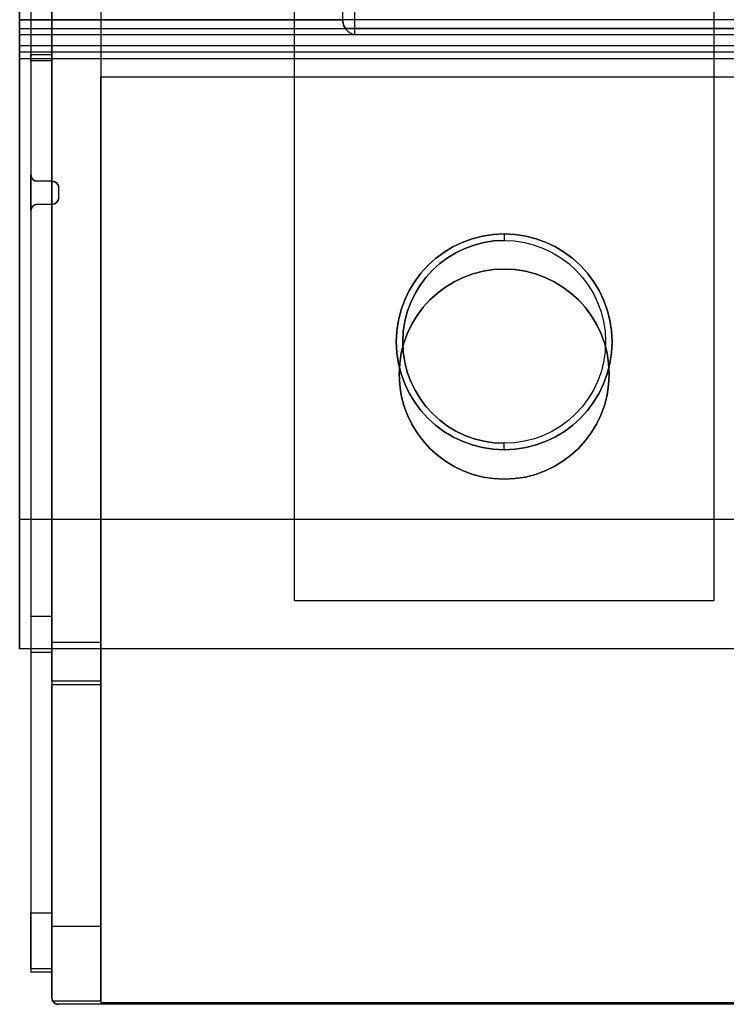
# Model space of a CAD drawing. Units: inches. Extents: x 10.73 to 14.27, y 13.65 to 19.55.
# Drawn here: x 10.73 to 11.59, y 13.65 to 14.85 of the extents above; entities that cross this region are included whole.
import ezdxf

# ---------------------------------------------------------------- set-up
doc = ezdxf.new("R2010")
doc.units = ezdxf.units.IN
doc.header["$MEASUREMENT"] = 0

# ---------------------------------------------------------------- blocks, each defined once
blk = doc.blocks.new('A$C7A1F3E2A')
at = {"color": 254, "true_color": 0xd4d9db, "extrusion": (-1, 0, 0)}
for p, q in [((-1.7579, 1.9421), (-1.7579, -1.9421)), ((-1.437, -0.2559, 0.7874), (-1.437, -2.4606, 0.7874)), ((-1.437, -0.2559, 0.9055), (-1.437, -2.4606, 0.9055)), ((-1.7323, -1.7644, 2.6919), (-1.7323, -1.4246, 1.8553)), ((-1.7579, -1.4482, 1.8159), (-1.7579, -1.7959, 2.6526)), ((-1.7323, -1.4482, 1.8159), (-1.7323, -1.7959, 2.6526)), ((-1.7323, -2.5118, 2.6969), (-1.7323, -1.7717, 2.6969)), ((-1.7579, -1.8031, 2.6575), (-1.7579, -2.4803, 2.6575)), ((-1.7323, -1.8031, 2.6575), (-1.7323, -2.4803, 2.6575)), ((-1.7579, -1.9858, 0.0394), (-1.7579, -1.9421, 0.0394)), ((-1.7579, -1.9421), (-1.7579, -1.9421, 0.0394)), ((-1.724, -1.9701), (-1.724, -1.9579)), ((-1.724, -1.9701, 0.0394), (-1.724, -1.9579, 0.0394)), ((-1.724, -1.9579), (-1.724, -1.9579, 0.0394)), ((-1.724, -1.9701), (-1.724, -1.9701, 0.0394)), ((-1.7579, -1.9858), (-1.7579, -1.9858, 0.0394)), ((-1.7579, -1.9858), (-1.7579, -2.9134)), ((-1.437, -2.4606, 0.7874), (-1.437, -2.4606, 0.9055)), ((-1.7579, -2.4803, 2.6575), (-1.7579, -2.5197, 0.4329)), ((-1.7323, -2.4803, 2.6575), (-1.7323, -2.5197, 0.4329)), ((-1.7579, -2.5242, 0.4259), (-1.7579, -2.8417, 0.2761)), ((-1.7323, -2.5591, 0.4605), (-1.7323, -2.5197, 2.6891)), ((-1.7323, -2.5242, 0.4259), (-1.7323, -2.8417, 0.2761)), ((-1.7323, -2.858, 0.3159), (-1.7323, -2.5636, 0.4535)), ((-1.7579, -2.9094, 0.172), (-1.7579, -2.9134)), ((-1.7323, -2.9094, 0.172), (-1.7323, -2.9134)), ((-1.7323, -2.9134), (-1.7323, -2.9449)), ((-1.7323, -2.9449), (-1.7323, -2.9449, 0.2082))]:
    blk.add_line(p, q, dxfattribs=at)
at = {"color": 254, "true_color": 0xd4d9db, "extrusion": (0, 6.12323e-17, -1)}
for p, q in [((-1.7579, 1.9421), (-1.7579, -1.9421)), ((-1.6728, -1.6929, 1.7819), (-1.6728, -1.8228, 1.7819)), ((-1.6728, -1.8228, 1.7819), (-0.7409, -1.8228, 1.7819)), ((-1.7579, -1.9858, 0.0394), (-1.7579, -1.9421, 0.0394)), ((-1.7319, -1.95), (-1.75, -1.95)), ((-1.7319, -1.95, 0.0394), (-1.75, -1.95, 0.0394)), ((-1.724, -1.9701), (-1.724, -1.9579)), ((-1.724, -1.9701, 0.0394), (-1.724, -1.9579, 0.0394)), ((-1.75, -1.978), (-1.7319, -1.978)), ((-1.75, -1.978, 0.0394), (-1.7319, -1.978, 0.0394)), ((-1.7579, -1.9858), (-1.7579, -2.9134)), ((-1.7579, -2.9134), (-1.7323, -2.9134)), ((-1.7323, -2.9134), (-1.7323, -2.9449)), ((-0.6514, -2.9528), (-1.7244, -2.9528))]:
    blk.add_line(p, q, dxfattribs=at)
at = {"color": 254, "true_color": 0xd4d9db}
for p, q in [((-1.437, -0.2559, 0.9055), (-1.437, -2.4606, 0.9055)), ((-0.9252, -2.4606, 0.9055), (-0.9252, -1.6063, 0.9055)), ((-1.6728, -1.6929, 0.0677), (-1.6728, -2.9512, 0.0677)), ((1.7323, -1.7644, 2.6919), (-1.7323, -1.7644, 2.6919)), ((1.7323, -1.7717, 2.6969), (-1.7323, -1.7717, 2.6969)), ((1.7323, -1.7717, 2.6969), (-1.7323, -1.7717, 2.6969)), ((-1.7323, -2.5118, 2.6969), (-1.7323, -1.7717, 2.6969)), ((-1.7323, -1.7959, 2.6526), (-1.7579, -1.7959, 2.6526)), ((-1.7579, -1.8031, 2.6575), (-1.7579, -2.4803, 2.6575)), ((-1.7323, -1.8031, 2.6575), (-1.7579, -1.8031, 2.6575)), ((-1.7323, -1.8031, 2.6575), (-1.7579, -1.8031, 2.6575)), ((-1.7323, -1.8031, 2.6575), (-1.7323, -2.4803, 2.6575)), ((-1.6728, -2.5118, 2.6969), (-1.6728, -1.8228, 2.6969)), ((-1.6728, -1.8228, 2.6969), (-0.7409, -1.8228, 2.6969)), ((-1.7579, -1.9421), (-1.7579, -1.9421, 0.0394)), ((-1.75, -1.95), (-1.75, -1.95, 0.0394)), ((-1.7319, -1.95), (-1.7319, -1.95, 0.0394)), ((-1.724, -1.9579), (-1.724, -1.9579, 0.0394)), ((-1.75, -1.978), (-1.75, -1.978, 0.0394)), ((-1.7319, -1.978), (-1.7319, -1.978, 0.0394)), ((-1.724, -1.9701), (-1.724, -1.9701, 0.0394)), ((-1.7579, -1.9858), (-1.7579, -1.9858, 0.0394)), ((-1.3091, -2.185, 0.7874), (-1.3091, -2.185, 0.9055)), ((-1.3091, -2.185, 0.7874), (-1.3091, -2.185, 0.9055)), ((-1.0531, -2.185, 0.7874), (-1.0531, -2.185, 0.9055)), ((-1.0531, -2.185, 0.7874), (-1.0531, -2.185, 0.9055)), ((-1.437, -2.4606, 0.9055), (-0.9252, -2.4606, 0.9055)), ((-1.7323, -2.4803, 2.6575), (-1.7579, -2.4803, 2.6575)), ((-1.6728, -2.5118, 2.6969), (-1.7323, -2.5118, 2.6969)), ((-1.6728, -2.5118, 2.6969), (-1.7323, -2.5118, 2.6969)), ((-1.7323, -2.5197, 0.4329), (-1.7579, -2.5197, 0.4329)), ((-1.7323, -2.5242, 0.4259), (-1.7579, -2.5242, 0.4259)), ((-1.6728, -2.5197, 2.6891), (-1.7323, -2.5197, 2.6891)), ((-1.6728, -2.5591, 0.4605), (-1.7323, -2.5591, 0.4605)), ((-1.6728, -2.5636, 0.4535), (-1.7323, -2.5636, 0.4535)), ((-1.7323, -2.8417, 0.2761), (-1.7579, -2.8417, 0.2761)), ((-1.6728, -2.858, 0.3159), (-1.7323, -2.858, 0.3159)), ((-1.7323, -2.9094, 0.172), (-1.7579, -2.9094, 0.172)), ((-1.7323, -2.9449), (-1.7323, -2.9449, 0.2082)), ((-1.6728, -2.9488, 0.1768), (-1.7313, -2.9488, 0.1768)), ((-0.6456, -2.9512, 0.0677), (-1.6728, -2.9512, 0.0677))]:
    blk.add_line(p, q, dxfattribs=at)
at = {"color": 254, "true_color": 0xd4d9db, "extrusion": (0, -6.12323e-17, -1)}
for p, q in [((-1.437, -0.2559, 0.7874), (-1.437, -2.4606, 0.7874)), ((-0.9252, -2.4606, 0.7874), (-0.9252, -1.6063, 0.7874)), ((-1.437, -2.4606, 0.7874), (-0.9252, -2.4606, 0.7874))]:
    blk.add_line(p, q, dxfattribs=at)
at = {"color": 250, "extrusion": (0, -0.923462, -0.38369)}
for p in [(-1.7717, -1.4167, 1.8552), (1.7717, -1.7644, 2.692)]:
    blk.add_line(p, (-1.7717, -1.7644, 2.692), dxfattribs=at)
at = {"color": 250, "extrusion": (-1, 0, 0)}
for p, q in [((-1.7717, -1.4167, 1.8552), (-1.7717, -1.7644, 2.692)), ((-1.7717, -1.7535, 2.9154), (-1.7717, -1.6833, 2.9154)), ((-1.378, -1.6833, 2.9154), (-1.378, -1.7535, 2.9154)), ((-1.7717, -1.785, 2.9055), (-1.7717, -1.7535, 2.9055)), ((-1.7717, -1.7535, 2.9055), (-1.7717, -1.7535, 2.9154)), ((-1.378, -1.7535, 2.9154), (-1.378, -1.7535, 2.9378)), ((-1.7717, -1.7717, 2.6969), (-1.7717, -2.5197, 2.6969)), ((-1.7717, -1.7929, 2.8819), (-1.7717, -1.7929, 2.8976)), ((-1.7717, -2.3622, 2.874), (-1.7717, -1.8008, 2.874)), ((-1.7717, -2.5197, 2.6969), (-1.7717, -2.5197, 2.7165))]:
    blk.add_line(p, q, dxfattribs=at)
at = {"color": 254, "true_color": 0xd4d9db, "extrusion": (0, 0.926522, 0.376241)}
for p, q in [((-1.7323, -1.7644, 2.6919), (-1.7323, -1.4246, 1.8553)), ((1.7323, -1.7644, 2.6919), (-1.7323, -1.7644, 2.6919))]:
    blk.add_line(p, q, dxfattribs=at)
at = {"color": 254, "true_color": 0xd4d9db, "extrusion": (0, 0.923462, 0.38369)}
for p, q in [((-1.7579, -1.4482, 1.8159), (-1.7579, -1.7959, 2.6526)), ((-1.7323, -1.4482, 1.8159), (-1.7323, -1.7959, 2.6526)), ((-1.7323, -1.7959, 2.6526), (-1.7579, -1.7959, 2.6526))]:
    blk.add_line(p, q, dxfattribs=at)
at = {"color": 254, "true_color": 0xd4d9db, "extrusion": (1, 0, 0)}
for p, q in [((-0.9252, -2.4606, 0.7874), (-0.9252, -1.6063, 0.7874)), ((-0.9252, -2.4606, 0.9055), (-0.9252, -1.6063, 0.9055)), ((-1.6728, -1.6929, 0.0677), (-1.6728, -2.9512, 0.0677)), ((-1.6728, -1.6929, 1.7819), (-1.6728, -1.8228, 1.7819)), ((-1.6728, -1.8228, 1.7819), (-1.6728, -1.8228, 2.6969)), ((-1.6728, -2.5118, 2.6969), (-1.6728, -1.8228, 2.6969)), ((-0.9252, -2.4606, 0.7874), (-0.9252, -2.4606, 0.9055)), ((-1.6728, -2.5591, 0.4605), (-1.6728, -2.5197, 2.6891)), ((-1.6728, -2.858, 0.3159), (-1.6728, -2.5636, 0.4535)), ((-1.6728, -2.9488, 0.1768), (-1.6728, -2.9512, 0.0677))]:
    blk.add_line(p, q, dxfattribs=at)
at = {"color": 250}
for p, q in [((-1.7717, -1.7535, 2.9154), (-1.7717, -1.6833, 2.9154)), ((-1.378, -1.6833, 2.9154), (-1.378, -1.7535, 2.9154)), ((-1.3632, -1.7717, 2.9457), (-1.3632, -1.7166, 4.5209)), ((1.7717, -1.7535, 2.9055), (-1.7717, -1.7535, 2.9055)), ((-1.7717, -1.785, 2.9055), (-1.7717, -1.7535, 2.9055)), ((-1.7717, -1.7535, 2.9154), (-1.378, -1.7535, 2.9154)), ((1.7717, -1.7644, 2.692), (-1.7717, -1.7644, 2.692)), ((1.7717, -1.7717, 2.6969), (-1.7717, -1.7717, 2.6969)), ((1.3747, -1.7638, 2.9378), (-1.3747, -1.7638, 2.9378)), ((1.3632, -1.7717, 2.9457), (-1.3632, -1.7717, 2.9457)), ((1.7717, -1.785, 2.9055), (-1.7717, -1.785, 2.9055)), ((1.7717, -1.785, 2.9055), (-1.7717, -1.785, 2.9055)), ((-0.611, -1.7929, 2.8819), (-1.7717, -1.7929, 2.8819)), ((-0.611, -1.7929, 2.8976), (-1.7717, -1.7929, 2.8976)), ((-0.6464, -1.8008, 2.874), (-1.7717, -1.8008, 2.874)), ((-0.6464, -1.8008, 2.874), (-1.7717, -1.8008, 2.874)), ((-1.7717, -2.3622, 2.874), (-1.7717, -1.8008, 2.874)), ((-1.1811, -2.022, 2.8661), (-1.1811, -2.022, 2.6969)), ((-1.1811, -2.022, 2.8661), (-1.1811, -2.022, 2.6969)), ((-1.1811, -2.2693, 2.8661), (-1.1811, -2.2693, 2.6969)), ((-1.1811, -2.2693, 2.8661), (-1.1811, -2.2693, 2.6969)), ((-0.6791, -2.3622, 2.874), (-1.7717, -2.3622, 2.874)), ((-0.6791, -2.3622, 2.874), (-1.7717, -2.3622, 2.874)), ((-0.628, -2.5197, 2.7165), (-1.7717, -2.5197, 2.7165))]:
    blk.add_line(p, q, dxfattribs=at)
at = {"color": 250, "extrusion": (0, -0.999391, 0.034899)}
for p, q in [((-1.3632, -1.7717, 2.9457), (-1.3632, -1.7166, 4.5209)), ((1.3632, -1.7717, 2.9457), (-1.3632, -1.7717, 2.9457))]:
    blk.add_line(p, q, dxfattribs=at)
at = {"color": 250, "extrusion": (0, -1, -6.12323e-17)}
for p, q in [((-1.7717, -1.7535, 2.9154), (-1.378, -1.7535, 2.9154)), ((-1.7717, -1.7535, 2.9055), (-1.7717, -1.7535, 2.9154)), ((1.7717, -1.7535, 2.9055), (-1.7717, -1.7535, 2.9055)), ((-1.378, -1.7535, 2.9154), (-1.378, -1.7535, 2.9378)), ((1.378, -1.7535, 2.9378), (-1.378, -1.7535, 2.9378)), ((-0.628, -2.5197, 2.7165), (-1.7717, -2.5197, 2.7165)), ((-1.7717, -2.5197, 2.6969), (-1.7717, -2.5197, 2.7165)), ((-0.628, -2.5197, 2.6969), (-1.7717, -2.5197, 2.6969))]:
    blk.add_line(p, q, dxfattribs=at)
at = {"color": 250, "extrusion": (0, 6.12323e-17, -1)}
for p, q in [((1.378, -1.7535, 2.9378), (-1.378, -1.7535, 2.9378)), ((-1.7717, -1.7717, 2.6969), (-1.7717, -2.5197, 2.6969)), ((1.7717, -1.7717, 2.6969), (-1.7717, -1.7717, 2.6969)), ((1.3747, -1.7638, 2.9378), (-1.3747, -1.7638, 2.9378)), ((-0.628, -2.5197, 2.6969), (-1.7717, -2.5197, 2.6969))]:
    blk.add_line(p, q, dxfattribs=at)
at = {"color": 250, "extrusion": (0, -1, -1.78248e-14)}
for p, q in [((-0.611, -1.7929, 2.8976), (-1.7717, -1.7929, 2.8976)), ((-1.7717, -1.7929, 2.8819), (-1.7717, -1.7929, 2.8976)), ((-0.611, -1.7929, 2.8819), (-1.7717, -1.7929, 2.8819))]:
    blk.add_line(p, q, dxfattribs=at)
at = {"color": 254, "true_color": 0xd4d9db, "extrusion": (0, -1, -6.12323e-17)}
for p, q in [((-1.6728, -1.8228, 2.6969), (-0.7409, -1.8228, 2.6969)), ((-1.6728, -1.8228, 1.7819), (-1.6728, -1.8228, 2.6969)), ((-1.6728, -1.8228, 1.7819), (-0.7409, -1.8228, 1.7819))]:
    blk.add_line(p, q, dxfattribs=at)
at = {"color": 254, "true_color": 0xd4d9db, "extrusion": (-3.08932e-14, -1, -6.12323e-17)}
for p, q in [((-1.7319, -1.95), (-1.75, -1.95)), ((-1.7319, -1.95, 0.0394), (-1.75, -1.95, 0.0394)), ((-1.75, -1.95), (-1.75, -1.95, 0.0394)), ((-1.7319, -1.95), (-1.7319, -1.95, 0.0394))]:
    blk.add_line(p, q, dxfattribs=at)
at = {"color": 254, "true_color": 0xd4d9db, "extrusion": (0, 1, 6.12323e-17)}
for p, q in [((-1.75, -1.978), (-1.7319, -1.978)), ((-1.75, -1.978), (-1.75, -1.978, 0.0394)), ((-1.75, -1.978, 0.0394), (-1.7319, -1.978, 0.0394)), ((-1.7319, -1.978), (-1.7319, -1.978, 0.0394))]:
    blk.add_line(p, q, dxfattribs=at)
at = {"color": 254, "true_color": 0xd4d9db, "extrusion": (0, -1, 6.12323e-17)}
for p, q in [((-1.437, -2.4606, 0.7874), (-0.9252, -2.4606, 0.7874)), ((-1.437, -2.4606, 0.9055), (-0.9252, -2.4606, 0.9055)), ((-1.437, -2.4606, 0.7874), (-1.437, -2.4606, 0.9055)), ((-0.9252, -2.4606, 0.7874), (-0.9252, -2.4606, 0.9055))]:
    blk.add_line(p, q, dxfattribs=at)
at = {"color": 254, "true_color": 0xd4d9db, "extrusion": (0, -0.999843, 0.017696)}
for p, q in [((-1.7579, -2.4803, 2.6575), (-1.7579, -2.5197, 0.4329)), ((-1.7323, -2.4803, 2.6575), (-1.7579, -2.4803, 2.6575)), ((-1.7323, -2.4803, 2.6575), (-1.7323, -2.5197, 0.4329)), ((-1.7323, -2.5197, 0.4329), (-1.7579, -2.5197, 0.4329))]:
    blk.add_line(p, q, dxfattribs=at)
at = {"color": 254, "true_color": 0xd4d9db, "extrusion": (0, -0.426755, 0.904367)}
for p, q in [((-1.7579, -2.5242, 0.4259), (-1.7579, -2.8417, 0.2761)), ((-1.7323, -2.5242, 0.4259), (-1.7579, -2.5242, 0.4259)), ((-1.7323, -2.5242, 0.4259), (-1.7323, -2.8417, 0.2761)), ((-1.7323, -2.8417, 0.2761), (-1.7579, -2.8417, 0.2761))]:
    blk.add_line(p, q, dxfattribs=at)
at = {"color": 254, "true_color": 0xd4d9db, "extrusion": (0, -0.999844, 0.017664)}
for p, q in [((-1.6728, -2.5197, 2.6891), (-1.7323, -2.5197, 2.6891)), ((-1.7323, -2.5591, 0.4605), (-1.7323, -2.5197, 2.6891)), ((-1.6728, -2.5591, 0.4605), (-1.6728, -2.5197, 2.6891)), ((-1.6728, -2.5591, 0.4605), (-1.7323, -2.5591, 0.4605))]:
    blk.add_line(p, q, dxfattribs=at)
at = {"color": 254, "true_color": 0xd4d9db, "extrusion": (0, -0.4234, 0.905943)}
for p, q in [((-1.6728, -2.5636, 0.4535), (-1.7323, -2.5636, 0.4535)), ((-1.7323, -2.858, 0.3159), (-1.7323, -2.5636, 0.4535)), ((-1.6728, -2.858, 0.3159), (-1.6728, -2.5636, 0.4535)), ((-1.6728, -2.858, 0.3159), (-1.7323, -2.858, 0.3159))]:
    blk.add_line(p, q, dxfattribs=at)
at = {"color": 254, "true_color": 0xd4d9db, "extrusion": (0, -0.999734, 0.023064)}
for p, q in [((-1.7579, -2.9094, 0.172), (-1.7579, -2.9134)), ((-1.7323, -2.9094, 0.172), (-1.7579, -2.9094, 0.172)), ((-1.7579, -2.9134), (-1.7323, -2.9134)), ((-1.7323, -2.9094, 0.172), (-1.7323, -2.9134))]:
    blk.add_line(p, q, dxfattribs=at)
at = {"color": 254, "true_color": 0xd4d9db, "extrusion": (0, -0.999747, 0.022492)}
for p, q in [((-1.6728, -2.9488, 0.1768), (-1.7313, -2.9488, 0.1768)), ((-1.6728, -2.9488, 0.1768), (-1.6728, -2.9512, 0.0677)), ((-0.6514, -2.9528), (-1.7244, -2.9528)), ((-0.6456, -2.9512, 0.0677), (-1.6728, -2.9512, 0.0677))]:
    blk.add_line(p, q, dxfattribs=at)
at = {"color": 250, "extrusion": (-6.98708e-07, -3.33345e-07, -1)}
blk.add_arc((1.3582, -1.7529, -2.9378), 0.0197, 326.3903, 358.6985, dxfattribs=at)
at = {"color": 250, "extrusion": (6.98708e-07, 3.33345e-07, 1)}
blk.add_arc((-1.3582, -1.7529, 2.9378), 0.0197, 181.3015, 213.6097, dxfattribs=at)
at = {"color": 250, "extrusion": (1, 0, 0)}
for centre, start, end in [((-1.7717, 2.689, -1.7717), 22.5624, 90), ((-1.8008, 2.8819, -1.7717), 270, 0), ((-2.0142, 2.8661, -1.1811), 90, 180), ((-2.0142, 2.8661, -1.1811), 90, 180)]:
    blk.add_arc(centre, 0.00787, start, end, dxfattribs=at)
at = {"color": 250, "extrusion": (-1, 0, 0)}
for centre, radius, start, end in [((1.7717, 2.689, 1.7717), 0.00787, 90, 157.4376), ((1.785, 2.8976, 1.7717), 0.00787, 360, 90), ((1.785, 2.8976, 1.7717), 0.00787, 360, 90), ((1.8008, 2.8819, 1.7717), 0.00787, 180, 270), ((2.2772, 2.8661, 1.1811), 0.00787, 90, 180), ((2.2772, 2.8661, 1.1811), 0.00787, 90, 180), ((2.3622, 2.7165, 1.7717), 0.1575, 360, 90), ((2.3622, 2.7165, 1.7717), 0.1575, 360, 90)]:
    blk.add_arc(centre, radius, start, end, dxfattribs=at)
at = {"color": 254, "true_color": 0xd4d9db, "extrusion": (-1, 0, 0)}
for centre, radius, start, end in [((1.7717, 2.689, 1.7323), 0.00787, 90, 157.8989), ((1.7717, 2.689, 1.7323), 0.00787, 90, 157.8989), ((1.8031, 2.6496, 1.7579), 0.00787, 90, 157.4376), ((1.8031, 2.6496, 1.7579), 0.00787, 90, 157.4376), ((1.8031, 2.6496, 1.7323), 0.00787, 90, 157.4376), ((2.5118, 2.689, 1.7323), 0.00787, 1.0121, 90), ((2.5118, 2.689, 1.7323), 0.00787, 1.0121, 90), ((2.5118, 2.689, 1.6728), 0.00787, 1.0121, 90), ((2.5276, 0.4331, 1.7579), 0.00787, 181.0139, 244.7382), ((2.5276, 0.4331, 1.7579), 0.00787, 181.0139, 244.7382), ((2.5276, 0.4331, 1.7323), 0.00787, 181.0139, 244.7382), ((2.5276, 0.4331, 1.7323), 0.00787, 181.0139, 244.7382), ((2.5669, 0.4606, 1.7323), 0.00787, 181.0121, 244.9506), ((2.5669, 0.4606, 1.7323), 0.00787, 181.0121, 244.9506), ((2.5669, 0.4606, 1.6728), 0.00787, 181.0121, 244.9506), ((2.7913, 0.1693, 1.7579), 0.1181, 1.3216, 64.7382), ((2.7913, 0.1693, 1.7579), 0.1181, 1.3216, 64.7382), ((2.7913, 0.1693, 1.7323), 0.1181, 1.3216, 64.7382), ((2.7913, 0.1732, 1.7323), 0.1575, 12.8386, 64.9506), ((2.7913, 0.1732, 1.7323), 0.1575, 12.8386, 64.9506), ((2.7913, 0.1732, 1.6728), 0.1575, 1.2888, 64.9506)]:
    blk.add_arc(centre, radius, start, end, dxfattribs=at)
at = {"color": 254, "true_color": 0xd4d9db, "extrusion": (1, 0, 0)}
for centre, radius, start, end in [((-1.8031, 2.6496, -1.7323), 0.00787, 22.5624, 90), ((-2.5118, 2.689, -1.6728), 0.00787, 90, 178.9879), ((-2.5669, 0.4606, -1.6728), 0.00787, 295.0494, 358.9879), ((-2.7913, 0.1693, -1.7323), 0.1181, 115.2618, 178.6784), ((-2.7913, 0.1732, -1.6728), 0.1575, 115.0494, 178.7112)]:
    blk.add_arc(centre, radius, start, end, dxfattribs=at)
at = {"color": 254, "true_color": 0xd4d9db}
for centre, radius, start, end in [((-1.75, -1.9421), 0.00787, 180, 270), ((-1.7319, -1.9579), 0.00787, 0, 90), ((-1.7319, -1.9579, 0.0394), 0.00787, 0, 90), ((-1.75, -1.9858), 0.00787, 90, 180), ((-1.7319, -1.9701), 0.00787, 270, 0), ((-1.7319, -1.9701, 0.0394), 0.00787, 270, 0), ((-1.1811, -2.185, 0.9055), 0.128, 0, 180), ((-1.1811, -2.185, 0.9055), 0.128, 180, 0), ((-1.7244, -2.9449), 0.00787, 180, 270)]:
    blk.add_arc(centre, radius, start, end, dxfattribs=at)
at = {"color": 254, "true_color": 0xd4d9db, "extrusion": (0, 6.12323e-17, -1)}
for centre, start, end in [((1.75, -1.9421, -0.0394), 270, 0), ((1.75, -1.9421), 270, 0), ((1.75, -1.9421, -0.0394), 270, 0), ((1.7319, -1.9579), 90, 180), ((1.7319, -1.9579, -0.0394), 90, 180), ((1.75, -1.9858, -0.0394), 0, 90), ((1.75, -1.9858), 0, 90), ((1.75, -1.9858, -0.0394), 0, 90), ((1.7319, -1.9701), 180, 270), ((1.7319, -1.9701, -0.0394), 180, 270), ((1.7244, -2.9449), 270, 0)]:
    blk.add_arc(centre, 0.00787, start, end, dxfattribs=at)
at = {"color": 250, "extrusion": (0, 6.12323e-17, -1)}
for centre, radius, start, end in [((1.1811, -2.1457, -2.874), 0.1315, 270, 90), ((1.1811, -2.1457, -2.874), 0.1315, 90, 270), ((1.1811, -2.1457, -2.6969), 0.1236, 270, 90), ((1.1811, -2.1457, -2.6969), 0.1236, 270, 90), ((1.1811, -2.1457, -2.6969), 0.1236, 90, 270), ((1.1811, -2.1457, -2.8661), 0.1236, 90, 270), ((1.1811, -2.1457, -2.6969), 0.1236, 90, 270), ((1.1811, -2.1457, -2.8661), 0.1236, 90, 270)]:
    blk.add_arc(centre, radius, start, end, dxfattribs=at)
at = {"color": 250}
for centre, radius, start, end in [((-1.1811, -2.1457, 2.874), 0.1315, 90, 270), ((-1.1811, -2.1457, 2.874), 0.1315, 270, 90), ((-1.1811, -2.1457, 2.8661), 0.1236, 90, 270), ((-1.1811, -2.1457, 2.8661), 0.1236, 90, 270)]:
    blk.add_arc(centre, radius, start, end, dxfattribs=at)
at = {"color": 254, "true_color": 0xd4d9db, "extrusion": (0, -6.12323e-17, -1)}
for centre, start, end in [((1.1811, -2.185, -0.7874), 0, 180), ((1.1811, -2.185, -0.9055), 0, 180), ((1.1811, -2.185, -0.7874), 0, 180), ((1.1811, -2.185, -0.7874), 180, 0), ((1.1811, -2.185, -0.9055), 180, 0), ((1.1811, -2.185, -0.7874), 180, 0)]:
    blk.add_arc(centre, 0.128, start, end, dxfattribs=at)
at = {"color": 254, "true_color": 0xd4d9db, "extrusion": (-2.30732e-08, -0.999747, 0.022492)}
blk.add_ellipse((-1.7244, -2.9449, 0.35), major_axis=(0, 0.0079, 0.35), ratio=0.022492, start_param=2.088558, end_param=3.141593, dxfattribs=at)
blk.add_ellipse((-1.7244, -2.9449, 0.35), major_axis=(0, 0.0079, 0.35), ratio=0.022492, start_param=2.088558, end_param=3.141593, dxfattribs=at)
at = {"color": 250}
blk.add_open_spline([(-1.3632, -1.7717, 2.9457), (-1.3633, -1.7717, 2.9455), (-1.3633, -1.7716, 2.9453), (-1.3635, -1.7716, 2.9448), (-1.3636, -1.7716, 2.9446), (-1.3641, -1.7715, 2.9439), (-1.3645, -1.7714, 2.9435), (-1.3658, -1.7709, 2.9423), (-1.3668, -1.7705, 2.9415), (-1.369, -1.7694, 2.94), (-1.3702, -1.7686, 2.9393), (-1.3725, -1.7665, 2.9382), (-1.3736, -1.7653, 2.9378), (-1.3745, -1.764, 2.9378), (-1.3746, -1.7639, 2.9378), (-1.3747, -1.7638, 2.9378)], degree=3, knots=[-0.14627117, -0.14627117, -0.14627117, -0.14627117, -0.14458523, -0.14458523, -0.14217277, -0.14217277, -0.13734785, -0.13734785, -0.12769801, -0.12769801, -0.11603376, -0.11603376, -0.10436951, -0.10436951, -0.10353235, -0.10353235, -0.10353235, -0.10353235], dxfattribs=at)
blk.add_open_spline([(-1.3632, -1.7717, 2.9457), (-1.3633, -1.7717, 2.9455), (-1.3633, -1.7716, 2.9453), (-1.3635, -1.7716, 2.9448), (-1.3636, -1.7716, 2.9446), (-1.3641, -1.7715, 2.9439), (-1.3645, -1.7714, 2.9435), (-1.3658, -1.7709, 2.9423), (-1.3668, -1.7705, 2.9415), (-1.369, -1.7694, 2.94), (-1.3702, -1.7686, 2.9393), (-1.3725, -1.7665, 2.9382), (-1.3736, -1.7653, 2.9378), (-1.3745, -1.764, 2.9378), (-1.3746, -1.7639, 2.9378), (-1.3747, -1.7638, 2.9378)], degree=3, knots=[-0.14627117, -0.14627117, -0.14627117, -0.14627117, -0.14458523, -0.14458523, -0.14217277, -0.14217277, -0.13734785, -0.13734785, -0.12769801, -0.12769801, -0.11603376, -0.11603376, -0.10436951, -0.10436951, -0.10353235, -0.10353235, -0.10353235, -0.10353235], dxfattribs=at)
at = {"color": 254, "true_color": 0xd4d9db}
blk.add_open_spline([(-1.7323, -2.9449, 0.2082), (-1.7323, -2.9471, 0.1981), (-1.7315, -2.9485, 0.1869), (-1.7313, -2.9488, 0.1768)], degree=3, dxfattribs=at)
blk.add_open_spline([(-1.7323, -2.9449, 0.2082), (-1.7323, -2.9471, 0.1981), (-1.7315, -2.9485, 0.1869), (-1.7313, -2.9488, 0.1768)], degree=3, dxfattribs=at)

msp = doc.modelspace()

# ---------------------------------------------------------------- block references
msp.add_blockref('A$C7A1F3E2A', (12.5015, 16.5988))

doc.saveas('drawing.dxf')
